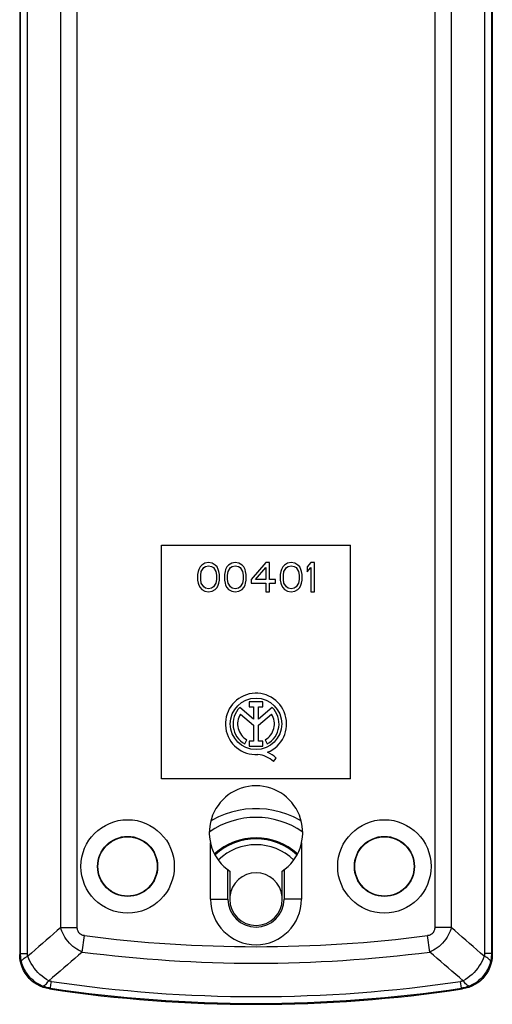
# Model space of a CAD drawing. Units: millimetres. Extents: x 131 to 171, y -33 to 234.
# Drawn here: x 131 to 171, y -33 to 52 of the extents above; entities that cross this region are included whole.
import ezdxf

# ---------------------------------------------------------------- set-up
doc = ezdxf.new("R2010")
doc.units = ezdxf.units.MM
doc.header["$LTSCALE"] = 16.335
doc.layers.get('0').update_dxf_attribs({"linetype": 'CONTINUOUS'})
for name, color, linetype in [('ASSI', 7, 'CONTINUOUS'), ('C_CALOTTA', 7, 'CONTINUOUS'), ('RACCORDO', 7, 'CONTINUOUS')]:
    doc.layers.add(name, color=color, linetype=linetype)

msp = doc.modelspace()

# ---------------------------------------------------------------- linework, layer by layer
at = {"color": 7, "linetype": 'CONTINUOUS'}
for p, q in [((142.749, 6.665), (158.949, 6.665)), ((142.749, -13.335), (142.749, 6.665)), ((158.949, -13.335), (158.949, 6.665)), ((146.474, 5.112), (146.213, 4.952)), ((146.786, 5.165), (146.474, 5.112)), ((147.099, 5.112), (146.786, 5.165)), ((147.359, 4.952), (147.099, 5.112)), ((148.766, 5.112), (148.505, 4.952)), ((149.078, 5.165), (148.766, 5.112)), ((149.391, 5.112), (149.078, 5.165)), ((149.651, 4.952), (149.391, 5.112)), ((151.682, 5.165), (150.432, 3.729)), ((151.995, 5.165), (151.682, 5.165)), ((151.995, 3.729), (151.995, 5.165)), ((153.557, 5.112), (153.297, 4.952)), ((153.87, 5.165), (153.557, 5.112)), ((154.182, 5.112), (153.87, 5.165)), ((154.443, 4.952), (154.182, 5.112)), ((155.536, 5.165), (155.224, 4.793)), ((155.849, 5.165), (155.536, 5.165)), ((155.849, 2.665), (155.849, 5.165)), ((145.901, 4.42), (145.849, 4.154)), ((145.953, 4.58), (145.901, 4.42)), ((146.057, 4.793), (145.953, 4.58)), ((146.213, 4.952), (146.057, 4.793)), ((146.109, 4.101), (146.161, 4.42)), ((146.161, 4.42), (146.37, 4.739)), ((146.37, 4.739), (146.526, 4.846)), ((146.526, 4.846), (146.786, 4.899)), ((146.786, 4.899), (147.047, 4.846)), ((147.047, 4.846), (147.203, 4.739)), ((147.203, 4.739), (147.411, 4.42)), ((147.516, 4.793), (147.359, 4.952)), ((147.411, 4.42), (147.463, 4.101)), ((147.62, 4.58), (147.516, 4.793)), ((147.672, 4.42), (147.62, 4.58)), ((147.724, 4.154), (147.672, 4.42)), ((148.193, 4.42), (148.141, 4.154)), ((148.245, 4.58), (148.193, 4.42)), ((148.349, 4.793), (148.245, 4.58)), ((148.505, 4.952), (148.349, 4.793)), ((148.401, 4.101), (148.453, 4.42)), ((148.453, 4.42), (148.661, 4.739)), ((148.661, 4.739), (148.818, 4.846)), ((148.818, 4.846), (149.078, 4.899)), ((149.078, 4.899), (149.338, 4.846)), ((149.338, 4.846), (149.495, 4.739)), ((149.495, 4.739), (149.703, 4.42)), ((149.807, 4.793), (149.651, 4.952)), ((149.703, 4.42), (149.755, 4.101)), ((149.911, 4.58), (149.807, 4.793)), ((149.963, 4.42), (149.911, 4.58)), ((150.016, 4.154), (149.963, 4.42)), ((150.797, 3.729), (151.682, 4.739)), ((151.682, 4.739), (151.682, 3.729)), ((152.984, 4.42), (152.932, 4.154)), ((153.036, 4.58), (152.984, 4.42)), ((153.141, 4.793), (153.036, 4.58)), ((153.297, 4.952), (153.141, 4.793)), ((153.193, 4.101), (153.245, 4.42)), ((153.245, 4.42), (153.453, 4.739)), ((153.453, 4.739), (153.609, 4.846)), ((153.609, 4.846), (153.87, 4.899)), ((153.87, 4.899), (154.13, 4.846)), ((154.13, 4.846), (154.286, 4.739)), ((154.286, 4.739), (154.495, 4.42)), ((154.599, 4.793), (154.443, 4.952)), ((154.495, 4.42), (154.547, 4.101)), ((154.703, 4.58), (154.599, 4.793)), ((154.755, 4.42), (154.703, 4.58)), ((154.807, 4.154), (154.755, 4.42)), ((155.224, 4.793), (155.224, 4.367)), ((155.224, 4.367), (155.536, 4.739)), ((155.536, 4.739), (155.536, 2.665)), ((145.849, 4.154), (145.849, 3.676)), ((145.849, 3.676), (145.901, 3.41)), ((145.901, 3.41), (145.953, 3.25)), ((146.109, 3.729), (146.109, 4.101)), ((146.161, 3.41), (146.109, 3.729)), ((146.37, 3.091), (146.161, 3.41)), ((147.411, 3.41), (147.203, 3.091)), ((147.463, 3.729), (147.411, 3.41)), ((147.463, 4.101), (147.463, 3.729)), ((147.62, 3.25), (147.672, 3.41)), ((147.672, 3.41), (147.724, 3.676)), ((147.724, 3.676), (147.724, 4.154)), ((148.141, 4.154), (148.141, 3.676)), ((148.141, 3.676), (148.193, 3.41)), ((148.193, 3.41), (148.245, 3.25)), ((148.401, 3.729), (148.401, 4.101)), ((148.453, 3.41), (148.401, 3.729)), ((148.661, 3.091), (148.453, 3.41)), ((149.703, 3.41), (149.495, 3.091)), ((149.755, 3.729), (149.703, 3.41)), ((149.755, 4.101), (149.755, 3.729)), ((149.911, 3.25), (149.963, 3.41)), ((149.963, 3.41), (150.016, 3.676)), ((150.016, 3.676), (150.016, 4.154)), ((150.432, 3.729), (150.432, 3.41)), ((150.432, 3.41), (151.682, 3.41)), ((151.682, 3.729), (150.797, 3.729)), ((151.682, 3.41), (151.682, 2.665)), ((152.516, 3.729), (151.995, 3.729)), ((151.995, 3.41), (152.516, 3.41)), ((151.995, 2.665), (151.995, 3.41)), ((152.516, 3.41), (152.516, 3.729)), ((152.932, 4.154), (152.932, 3.676)), ((152.932, 3.676), (152.984, 3.41)), ((152.984, 3.41), (153.036, 3.25)), ((153.193, 3.729), (153.193, 4.101)), ((153.245, 3.41), (153.193, 3.729)), ((153.453, 3.091), (153.245, 3.41)), ((154.495, 3.41), (154.286, 3.091)), ((154.547, 3.729), (154.495, 3.41)), ((154.547, 4.101), (154.547, 3.729)), ((154.703, 3.25), (154.755, 3.41)), ((154.755, 3.41), (154.807, 3.676)), ((154.807, 3.676), (154.807, 4.154)), ((145.953, 3.25), (146.057, 3.037)), ((146.057, 3.037), (146.213, 2.878)), ((146.213, 2.878), (146.474, 2.718)), ((146.526, 2.984), (146.37, 3.091)), ((146.474, 2.718), (146.786, 2.665)), ((146.786, 2.931), (146.526, 2.984)), ((147.047, 2.984), (146.786, 2.931)), ((146.786, 2.665), (147.099, 2.718)), ((147.203, 3.091), (147.047, 2.984)), ((147.099, 2.718), (147.359, 2.878)), ((147.359, 2.878), (147.516, 3.037)), ((147.516, 3.037), (147.62, 3.25)), ((148.245, 3.25), (148.349, 3.037)), ((148.349, 3.037), (148.505, 2.878)), ((148.505, 2.878), (148.766, 2.718)), ((148.818, 2.984), (148.661, 3.091)), ((148.766, 2.718), (149.078, 2.665)), ((149.078, 2.931), (148.818, 2.984)), ((149.338, 2.984), (149.078, 2.931)), ((149.078, 2.665), (149.391, 2.718)), ((149.495, 3.091), (149.338, 2.984)), ((149.391, 2.718), (149.651, 2.878)), ((149.651, 2.878), (149.807, 3.037)), ((149.807, 3.037), (149.911, 3.25)), ((151.682, 2.665), (151.995, 2.665)), ((153.036, 3.25), (153.141, 3.037)), ((153.141, 3.037), (153.297, 2.878)), ((153.297, 2.878), (153.557, 2.718)), ((153.609, 2.984), (153.453, 3.091)), ((153.557, 2.718), (153.87, 2.665)), ((153.87, 2.931), (153.609, 2.984)), ((154.13, 2.984), (153.87, 2.931)), ((153.87, 2.665), (154.182, 2.718)), ((154.286, 3.091), (154.13, 2.984)), ((154.182, 2.718), (154.443, 2.878)), ((154.443, 2.878), (154.599, 3.037)), ((154.599, 3.037), (154.703, 3.25)), ((155.536, 2.665), (155.849, 2.665)), ((150.63, -8.227), (149.458, -7.239)), ((151.429, -6.745), (150.274, -6.745)), ((150.274, -6.745), (150.274, -7.164)), ((150.274, -7.164), (150.63, -7.164)), ((150.63, -7.164), (150.63, -8.227)), ((151.074, -7.164), (151.429, -7.164)), ((151.074, -8.227), (151.074, -7.164)), ((152.243, -7.241), (151.074, -8.227)), ((151.429, -7.164), (151.429, -6.745)), ((149.509, -7.799), (150.63, -8.743)), ((151.074, -8.738), (152.188, -7.799)), ((150.63, -8.743), (150.63, -10.124)), ((151.074, -10.124), (151.074, -8.738)), ((149.884, -10.354), (150.076, -10.012)), ((151.622, -10.012), (151.814, -10.354)), ((150.63, -10.124), (150.26, -10.124)), ((150.26, -10.124), (150.26, -10.541)), ((150.26, -10.541), (151.443, -10.541)), ((151.443, -10.124), (151.074, -10.124)), ((151.443, -10.541), (151.443, -10.124)), ((152.358, -11.864), (152.575, -11.556)), ((158.949, -13.335), (142.749, -13.335)), ((148.599, -21.242), (148.599, -23.635)), ((153.099, -23.635), (153.099, -21.242))]:
    msp.add_line(p, q, dxfattribs=at)
msp.add_circle((150.849, -8.635), 2.204, dxfattribs=at)
for centre, radius, start, end in [((150.849, -8.635), 2.624, 292.08854, 273.42967), ((150.849, -8.635), 1.971, 134.90028, 240.69585), ((150.849, -8.635), 1.971, 299.30415, 44.99578), ((150.849, -8.635), 1.579, 148.02671, 240.69588), ((150.849, -8.635), 1.579, 299.30412, 31.97329), ((150.769, -13.581), 2.339, 47.23127, 84.20135), ((150.954, -13.202), 2.311, 45.43489, 67.56586), ((150.849, -23.635), 2.25, 180, 360)]:
    msp.add_arc(centre, radius, start, end, dxfattribs=at)
at = {"layer": 'ASSI', "color": 7, "linetype": 'CONTINUOUS'}
for centre in [(139.849, -20.835), (161.849, -20.835)]:
    msp.add_circle(centre, 2.54, dxfattribs=at)
at = {"layer": 'C_CALOTTA', "color": 7, "linetype": 'CONTINUOUS'}
msp.add_line((147.091, -16.881), (146.975, -16.953), dxfattribs=at)
msp.add_lwpolyline([(154.722, -16.953), (154.606, -16.881), (154.063, -16.6), (153.505, -16.365), (152.935, -16.177), (152.35, -16.034), (151.757, -15.939), (151.154, -15.892), (150.544, -15.892), (149.941, -15.939), (149.348, -16.034), (148.763, -16.177), (148.193, -16.365), (147.635, -16.6), (147.091, -16.881)], dxfattribs=at)
for radius, start, end in [(7, 55.15467, 124.84533), (5.25, 47.40113, 132.59885), (5.157, 47.137, 132.863), (2.25, 5.97789, 174.02211)]:
    msp.add_arc((150.849, -23.635), radius, start, end, dxfattribs=at)
at = {"layer": 'C_CALOTTA', "color": 253, "linetype": 'CONTINUOUS'}
msp.add_arc((150.849, -23.635), 4.657, 45.99943, 134.00059, dxfattribs=at)
at = {"layer": 'RACCORDO', "color": 7, "linetype": 'CONTINUOUS'}
for p, q in [((130.599, 128.409), (130.599, -28.358)), ((171.099, 128.409), (171.099, -28.358)), ((146.949, -23.635), (146.949, -18.824)), ((154.749, -18.824), (154.749, -23.635))]:
    msp.add_line(p, q, dxfattribs=at)
at = {"layer": 'RACCORDO', "color": 253, "linetype": 'CONTINUOUS'}
for p, q in [((130.676, -28.291), (130.676, 128.348)), ((131.261, -28.291), (131.261, 128.348)), ((170.437, 128.348), (170.437, -28.291)), ((171.022, 128.348), (171.022, -28.291)), ((134.118, -26.058), (134.118, 126.275)), ((135.532, -26.058), (135.532, 126.275)), ((166.166, 126.275), (166.166, -26.058)), ((167.58, 126.275), (167.58, -26.058)), ((148.449, -23.635), (148.449, -21.135)), ((153.249, -21.135), (153.249, -23.635)), ((146.949, -23.635), (148.449, -23.635)), ((154.749, -23.635), (153.249, -23.635)), ((134.118, -26.058), (135.532, -26.058)), ((167.58, -26.058), (166.166, -26.058)), ((135.968, -28.162), (136.149, -26.759)), ((165.73, -28.162), (165.549, -26.759)), ((130.676, -28.291), (130.599, -28.358)), ((130.676, -28.291), (131.261, -28.291)), ((170.889, -28.291), (170.437, -28.291)), ((171.022, -28.291), (170.889, -28.291)), ((171.099, -28.358), (171.022, -28.291)), ((133.234, -31.257), (133.246, -31.178)), ((168.464, -31.257), (168.378, -30.679)), ((133.234, -31.257), (133.155, -31.323)), ((168.543, -31.323), (168.464, -31.257))]:
    msp.add_line(p, q, dxfattribs=at)
for points in [[(134.118, -26.058), (133.807, -26.331), (133.495, -26.604), (133.182, -26.877), (132.869, -27.151), (132.554, -27.424), (132.239, -27.698), (131.923, -27.972), (131.606, -28.246), (131.288, -28.519)], [(135.968, -28.162), (135.807, -28.093), (135.646, -28.011), (135.483, -27.915), (135.32, -27.805), (135.158, -27.68), (135.003, -27.544), (134.856, -27.396), (134.718, -27.237), (134.592, -27.072), (134.479, -26.902), (134.379, -26.728), (134.293, -26.555), (134.222, -26.386), (134.164, -26.22), (134.118, -26.058)], [(136.149, -26.759), (136.08, -26.749), (136.014, -26.732), (135.95, -26.709), (135.886, -26.681), (135.825, -26.646), (135.768, -26.605), (135.717, -26.558), (135.671, -26.504), (135.631, -26.447), (135.599, -26.386), (135.574, -26.321), (135.554, -26.255), (135.541, -26.19), (135.533, -26.124), (135.532, -26.058)], [(166.166, -26.058), (166.164, -26.124), (166.157, -26.19), (166.144, -26.255), (166.124, -26.321), (166.099, -26.386), (166.066, -26.447), (166.027, -26.504), (165.981, -26.558), (165.93, -26.605), (165.873, -26.646), (165.812, -26.681), (165.748, -26.709), (165.684, -26.732), (165.617, -26.749), (165.549, -26.759)], [(167.58, -26.058), (167.534, -26.22), (167.476, -26.386), (167.404, -26.555), (167.319, -26.728), (167.219, -26.902), (167.106, -27.072), (166.98, -27.237), (166.842, -27.396), (166.695, -27.544), (166.54, -27.68), (166.378, -27.805), (166.214, -27.915), (166.052, -28.011), (165.89, -28.093), (165.73, -28.162)], [(170.409, -28.519), (170.092, -28.246), (169.775, -27.972), (169.459, -27.698), (169.143, -27.424), (168.829, -27.151), (168.515, -26.877), (168.203, -26.604), (167.891, -26.331), (167.58, -26.058)], [(130.757, -28.977), (130.732, -28.864), (130.712, -28.75), (130.696, -28.636), (130.685, -28.521), (130.678, -28.406), (130.676, -28.291)], [(130.757, -28.977), (130.762, -28.935), (130.781, -28.89), (130.814, -28.842), (130.861, -28.792), (130.921, -28.74), (130.995, -28.686), (131.081, -28.631), (131.179, -28.576), (131.288, -28.519)], [(131.288, -28.519), (131.28, -28.481), (131.273, -28.443), (131.267, -28.405), (131.264, -28.367), (131.261, -28.329), (131.261, -28.291)], [(133.094, -30.617), (132.896, -30.501), (132.703, -30.371), (132.516, -30.228), (132.336, -30.072), (132.166, -29.906), (132.004, -29.729), (131.853, -29.543), (131.714, -29.349), (131.587, -29.149), (131.473, -28.943), (131.373, -28.733), (131.288, -28.519)], [(135.968, -28.162), (135.652, -28.434), (135.335, -28.707), (135.018, -28.979), (134.699, -29.252), (134.38, -29.525), (134.06, -29.798), (133.739, -30.071), (133.417, -30.344), (133.094, -30.617)], [(168.604, -30.617), (168.281, -30.344), (167.959, -30.071), (167.638, -29.798), (167.318, -29.525), (166.999, -29.252), (166.68, -28.979), (166.362, -28.707), (166.046, -28.434), (165.73, -28.162)], [(170.409, -28.519), (170.324, -28.733), (170.224, -28.943), (170.111, -29.149), (169.984, -29.349), (169.844, -29.543), (169.694, -29.729), (169.532, -29.906), (169.361, -30.072), (169.182, -30.228), (168.995, -30.371), (168.802, -30.501), (168.604, -30.617)], [(170.437, -28.291), (170.436, -28.329), (170.434, -28.367), (170.43, -28.405), (170.425, -28.443), (170.418, -28.481), (170.409, -28.519)], [(170.94, -28.977), (170.936, -28.935), (170.917, -28.89), (170.884, -28.842), (170.837, -28.792), (170.776, -28.74), (170.703, -28.686), (170.617, -28.631), (170.519, -28.576), (170.409, -28.519)], [(171.022, -28.291), (171.019, -28.406), (171.012, -28.521), (171.001, -28.636), (170.985, -28.75), (170.965, -28.864), (170.941, -28.977)], [(132.563, -31.074), (132.345, -30.976), (132.135, -30.86), (131.935, -30.728), (131.746, -30.581), (131.569, -30.42), (131.406, -30.244), (131.257, -30.057), (131.123, -29.858), (131.006, -29.65), (130.905, -29.432), (130.822, -29.208), (130.757, -28.977)], [(170.941, -28.977), (170.876, -29.208), (170.792, -29.432), (170.692, -29.65), (170.574, -29.858), (170.441, -30.057), (170.292, -30.244), (170.129, -30.42), (169.952, -30.581), (169.763, -30.728), (169.563, -30.86), (169.353, -30.976), (169.134, -31.074)], [(132.563, -31.074), (132.605, -31.076), (132.653, -31.064), (132.705, -31.038), (132.761, -30.999), (132.822, -30.947), (132.886, -30.882), (132.953, -30.805), (133.022, -30.717), (133.094, -30.617)], [(133.234, -31.257), (133.12, -31.238), (133.007, -31.214), (132.894, -31.186), (132.782, -31.153), (132.672, -31.116), (132.563, -31.074)], [(133.32, -30.679), (133.282, -30.672), (133.244, -30.664), (133.206, -30.655), (133.168, -30.644), (133.131, -30.631), (133.094, -30.617)], [(133.246, -31.178), (133.263, -31.06), (133.275, -30.982)], [(133.275, -30.982), (133.303, -30.79), (133.32, -30.679)], [(168.604, -30.617), (168.567, -30.631), (168.529, -30.644), (168.492, -30.655), (168.454, -30.664), (168.416, -30.672), (168.378, -30.679)], [(169.134, -31.074), (169.026, -31.116), (168.915, -31.153), (168.804, -31.186), (168.691, -31.214), (168.578, -31.238), (168.464, -31.257)], [(169.134, -31.074), (169.092, -31.076), (169.045, -31.064), (168.993, -31.038), (168.937, -30.999), (168.876, -30.947), (168.812, -30.882), (168.745, -30.805), (168.675, -30.717), (168.604, -30.617)]]:
    msp.add_lwpolyline(points, dxfattribs=at)
at = {"layer": 'RACCORDO', "color": 7, "linetype": 'CONTINUOUS'}
for points in [[(133.155, -31.323), (132.874, -31.267), (132.603, -31.187), (132.343, -31.081), (132.091, -30.95), (131.85, -30.794), (131.626, -30.618), (131.422, -30.422), (131.236, -30.206), (131.072, -29.975), (130.931, -29.728), (130.811, -29.465), (130.718, -29.196), (130.652, -28.923), (130.613, -28.644), (130.599, -28.358)], [(171.099, -28.358), (171.085, -28.644), (171.045, -28.923), (170.979, -29.196), (170.886, -29.465), (170.767, -29.728), (170.626, -29.975), (170.462, -30.206), (170.276, -30.422), (170.071, -30.618), (169.848, -30.794), (169.607, -30.95), (169.355, -31.081), (169.095, -31.187), (168.824, -31.267), (168.543, -31.323)]]:
    msp.add_lwpolyline(points, dxfattribs=at)
for centre in [(139.849, -20.835), (161.849, -20.835)]:
    msp.add_circle(centre, 4, dxfattribs=at)
at = {"layer": 'RACCORDO', "color": 253, "linetype": 'CONTINUOUS'}
for centre in [(139.849, -20.835), (161.849, -20.835)]:
    msp.add_circle(centre, 2.572, dxfattribs=at)
at = {"layer": 'RACCORDO', "color": 7, "linetype": 'CONTINUOUS'}
for centre, radius, start, end in [((150.849, -17.935), 4, 304.22887, 235.77113), ((150.849, -23.635), 3.9, 180, 360), ((150.849, 87.365), 120, 261.52087, 278.47913)]:
    msp.add_arc(centre, radius, start, end, dxfattribs=at)
at = {"layer": 'RACCORDO', "color": 253, "linetype": 'CONTINUOUS'}
for centre, radius, start, end in [((150.849, -23.635), 2.4, 180, 360), ((150.849, 87.365), 115.067, 262.66028, 277.33972), ((150.849, 87.365), 116.481, 262.66028, 277.33972), ((150.849, 87.365), 119.338, 261.5535, 278.4465), ((150.849, 87.365), 119.923, 261.5535, 278.4465)]:
    msp.add_arc(centre, radius, start, end, dxfattribs=at)

doc.saveas('drawing.dxf')
